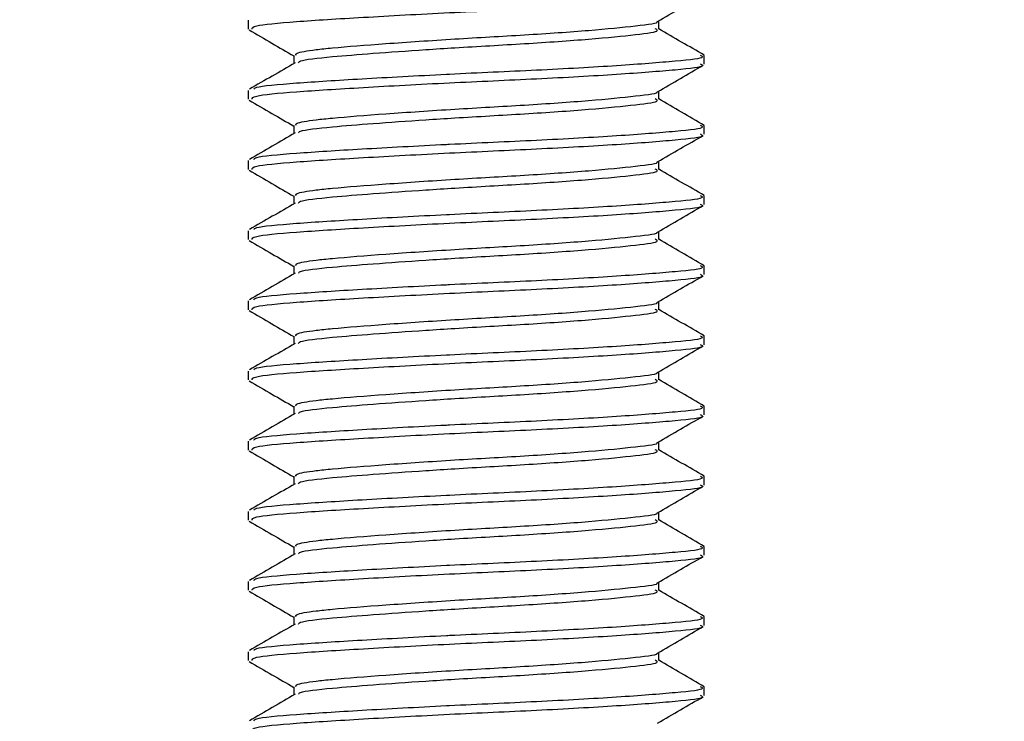
# Model space of a CAD drawing. Units: inches. Extents: x 0.1 to 11, y -1.3 to 8.4.
# Drawn here: x 7 to 7, y 4.4 to 4.5 of the extents above; entities that cross this region are included whole.
import ezdxf

# ---------------------------------------------------------------- set-up
doc = ezdxf.new("R2010")
doc.units = ezdxf.units.IN
doc.header["$MEASUREMENT"] = 0
doc.header["$PDSIZE"] = -1
doc.layers.add('BEND', color=5, linetype='Continuous')
doc.styles.add('SLDTEXTSTYLE0', font='TXT', dxfattribs={"width": 0.75})
doc.dimstyles.new('SLDDIMSTYLE1', dxfattribs={"dimtxt": 0.09375, "dimasz": 0.1875, "dimexe": 0, "dimexo": 0.0625, "dimgap": 0.023438, "dimtad": 0, "dimtih": 1, "dimtoh": 1, "dimdec": 3, "dimlfac": 20, "dimrnd": 1e-09, "dimzin": 12, "dimdsep": 46, "dimtxsty": 'SLDTEXTSTYLE0', "dimsah": 1, "dimcen": 0.09, "dimadec": 0, "dimazin": 3, "dimtfac": 1, "dimtdec": 3, "dimtofl": 0, "dimtmove": 0, "dimatfit": 3, "dimfxl": 1, "dimfrac": 2, "dimtolj": 1, "dimtzin": 12, "dimarcsym": 0})

# ---------------------------------------------------------------- blocks, each defined once
blk = doc.blocks.new('_D_3')
at = {"layer": 'BEND', "color": 0, "lineweight": -2, "transparency": 16777216}
for p, q in [((0.708866, 4.786971), (0.708866, 5.282622)), ((0.896366, 5.282622), (2.634923, 5.282622)), ((7.421366, 5.282622), (5.37711, 5.282622)), ((7.608866, 4.786971), (7.608866, 5.282622))]:
    blk.add_line(p, q, dxfattribs=at)
at = {"layer": 'BEND', "color": 0, "transparency": 16777216}
for points in [[(0.896366, 5.313872), (0.896366, 5.251372), (0.708866, 5.282622)], [(7.421366, 5.313872), (7.421366, 5.251372), (7.608866, 5.282622)]]:
    blk.add_solid(points, dxfattribs=at)
at = {"layer": 'Defpoints', "color": 0, "transparency": 16777216}
for p in [(7.608866, 5.282622), (0.708866, 4.724471), (7.608866, 4.724471)]:
    blk.add_point(p, dxfattribs=at)
at = {"layer": 'BEND', "color": 0, "transparency": 16777216, "insert": (4.006017, 5.337309), "char_height": 0.09375, "attachment_point": 2, "style": 'SLDTEXTSTYLE0'}
blk.add_mtext('\\A1;AVAILABLE IN 9\' 6", 11\' 6" & 19\' 6" LENGTHS', dxfattribs=at)

msp = doc.modelspace()

# ---------------------------------------------------------------- linework, layer by layer
at = {"color": 7, "linetype": 'Continuous', "lineweight": 25}
for p, q in [((6.99011584, 4.45110395), (6.99011584, 4.45062313)), ((7.01261729, 4.45062219), (7.01261729, 4.45106922)), ((6.99261454, 4.44917994), (6.99261454, 4.44873432)), ((7.015116, 4.44870006), (7.015116, 4.44918088)), ((6.99011584, 4.44725781), (6.99011584, 4.44677699)), ((7.01261729, 4.44677605), (7.01261729, 4.44722308)), ((6.99261454, 4.4453338), (6.99261454, 4.44488794)), ((7.015116, 4.44485391), (7.015116, 4.44533474)), ((6.99011584, 4.44341167), (6.99011584, 4.44293084)), ((7.01261729, 4.4429299), (7.01261729, 4.44337694)), ((6.99261454, 4.44148766), (6.99261454, 4.4410418)), ((7.015116, 4.44100777), (7.015116, 4.4414886)), ((6.99011584, 4.43956553), (6.99011584, 4.4390847)), ((7.01261729, 4.43908376), (7.01261729, 4.4395308)), ((6.99261454, 4.43764152), (6.99261454, 4.43719566)), ((7.015116, 4.43716163), (7.015116, 4.43764246)), ((6.99011584, 4.43571938), (6.99011584, 4.43523856)), ((7.01261729, 4.43523762), (7.01261729, 4.43568465)), ((6.99261454, 4.43379538), (6.99261454, 4.43334951)), ((7.015116, 4.43331549), (7.015116, 4.43379631)), ((6.99011584, 4.43187324), (6.99011584, 4.43139242)), ((7.01261729, 4.43139148), (7.01261729, 4.43183851)), ((6.99261454, 4.429949), (6.99261454, 4.42950337)), ((7.015116, 4.42946935), (7.015116, 4.42995017)), ((6.99011584, 4.4280271), (6.99011584, 4.42754627)), ((7.01261729, 4.42754534), (7.01261729, 4.42799214)), ((6.99261454, 4.42610286), (6.99261454, 4.42565723)), ((7.015116, 4.4256232), (7.015116, 4.42610403)), ((6.99011584, 4.42418096), (6.99011584, 4.42370013)), ((7.01261729, 4.42369919), (7.01261729, 4.42414599)), ((6.99261454, 4.42225671), (6.99261454, 4.42181109)), ((7.015116, 4.42177706), (7.015116, 4.42225765)), ((6.99011584, 4.42033458), (6.99011584, 4.41985399)), ((7.01261729, 4.41985305), (7.01261729, 4.42029985)), ((6.99261454, 4.41841057), (6.99261454, 4.41796494)), ((7.015116, 4.41793092), (7.015116, 4.41841151)), ((6.99011584, 4.41648844), (6.99011584, 4.41600785)), ((7.01261729, 4.41600691), (7.01261729, 4.41645371)), ((6.99261454, 4.41456443), (6.99261454, 4.4141188)), ((7.015116, 4.41408478), (7.015116, 4.41456537))]:
    msp.add_line(p, q, dxfattribs=at)
for points, knots in [([(6.99033173, 4.45062313), (6.99033577, 4.45068167), (6.99034557, 4.45082359), (6.99255971, 4.4510326), (6.99628989, 4.45126378), (7.00105122, 4.45152607), (7.00603607, 4.45174266), (7.01054058, 4.45199335), (7.01368842, 4.45224539), (7.0152076, 4.45240955), (7.0149626, 4.4525191), (7.01490198, 4.4525462)], [0, 0, 0, 0, 0.08713853, 0.21124522, 0.33531957, 0.46266136, 0.58500231, 0.71123221, 0.83748228, 0.95979253, 1, 1, 1, 1]), ([(7.01255534, 4.45103285), (7.01297202, 4.45127483), (7.01380568, 4.45175897), (7.01464033, 4.45224259), (7.0150578, 4.45248448)], [0, 0, 0, 0, 0.49982115, 1, 1, 1, 1]), ([(6.99015714, 4.45057127), (6.99057575, 4.45032847), (6.99139473, 4.44985347), (6.99221402, 4.4493784), (6.99261454, 4.44914615)], [0, 0, 0, 0, 0.51114007, 1, 1, 1, 1]), ([(6.99273281, 4.44918018), (6.99271994, 4.44922014), (6.99268584, 4.44932607), (6.99354239, 4.44946902), (6.99510352, 4.44963179), (6.99756808, 4.44982252), (7.00136091, 4.45008356), (7.00534975, 4.45030055), (7.00897106, 4.45055102), (7.01142332, 4.45080316), (7.01265042, 4.450946), (7.01253122, 4.45102933), (7.01252718, 4.45103215)], [0, 0, 0, 0, 0.06255307, 0.16582735, 0.21983276, 0.34845115, 0.4803863, 0.60714794, 0.73799636, 0.8688136, 0.99555963, 1, 1, 1, 1]), ([(6.99287361, 4.44877632), (6.99288641, 4.44880907), (6.99293168, 4.44892487), (6.99445783, 4.4490941), (6.99689464, 4.44929106), (6.99932806, 4.44946313), (7.00215156, 4.44964613), (7.00535601, 4.4498197), (7.00895503, 4.45007022), (7.01148017, 4.45032225), (7.01270353, 4.45049018), (7.01249005, 4.45060406), (7.01243144, 4.45063533)], [0, 0, 0, 0, 0.0505137, 0.17860321, 0.2800706, 0.38506711, 0.43896896, 0.56525484, 0.69561215, 0.82593889, 0.95220875, 1, 1, 1, 1]), ([(7.015116, 4.44918558), (7.01469927, 4.4494272), (7.013866, 4.44991034), (7.01303222, 4.45039354), (7.01261542, 4.4506351)], [0, 0, 0, 0, 0.50010117, 1, 1, 1, 1]), ([(6.99042372, 4.44732211), (6.9904382, 4.44735892), (6.99048541, 4.44747894), (6.99257244, 4.44766545), (6.99620754, 4.44789561), (6.99942038, 4.44806715), (7.00267077, 4.44823448), (7.00604131, 4.44837597), (7.01053915, 4.44862851), (7.0136888, 4.44887956), (7.01520758, 4.44904427), (7.01496259, 4.44915379), (7.01490198, 4.44918088)], [0, 0, 0, 0, 0.05673327, 0.18496204, 0.31090577, 0.440305, 0.44481422, 0.57121861, 0.7016411, 0.83208413, 0.95845708, 1, 1, 1, 1]), ([(6.99268588, 4.44877609), (6.9922686, 4.44853331), (6.99143325, 4.44804729), (6.99059654, 4.4475629), (6.99017779, 4.44732047)], [0, 0, 0, 0, 0.49952414, 1, 1, 1, 1]), ([(6.99033173, 4.44677699), (6.99033577, 4.44683553), (6.99034557, 4.44697745), (6.99255971, 4.44718646), (6.99628989, 4.44741764), (7.00105122, 4.44767993), (7.00603607, 4.44789651), (7.01054058, 4.44814721), (7.01368842, 4.44839925), (7.0152076, 4.44856341), (7.0149626, 4.44867295), (7.01490198, 4.44870006)], [0, 0, 0, 0, 0.08713853, 0.21124522, 0.33531957, 0.46266136, 0.58500231, 0.71123221, 0.83748228, 0.95979253, 1, 1, 1, 1]), ([(7.01255534, 4.44718671), (7.01297202, 4.44742869), (7.01380568, 4.44791283), (7.01464033, 4.44839644), (7.0150578, 4.44863834)], [0, 0, 0, 0, 0.49982115, 1, 1, 1, 1]), ([(6.99273281, 4.44533404), (6.99271994, 4.445374), (6.99268584, 4.44547993), (6.99354239, 4.44562288), (6.99510352, 4.44578564), (6.99756806, 4.44597648), (7.00136093, 4.44623701), (7.00534974, 4.44645452), (7.00897106, 4.44670484), (7.01142332, 4.44695702), (7.01265042, 4.44709986), (7.01253122, 4.44718318), (7.01252718, 4.447186)], [0, 0, 0, 0, 0.06255307, 0.16582736, 0.21983277, 0.34845116, 0.48038582, 0.60714792, 0.73799635, 0.8688136, 0.99555963, 1, 1, 1, 1]), ([(6.99287361, 4.44493018), (6.99288641, 4.44496293), (6.99293168, 4.44507871), (6.99445782, 4.4452481), (6.99689466, 4.44544451), (6.99932805, 4.44561704), (7.00215156, 4.44579997), (7.00535601, 4.44597357), (7.00895503, 4.44622407), (7.01148017, 4.44647611), (7.01270353, 4.44664404), (7.01249005, 4.44675792), (7.01243144, 4.44678919)], [0, 0, 0, 0, 0.0505137, 0.1786032, 0.28007013, 0.38506713, 0.43896898, 0.56525485, 0.69561216, 0.8259389, 0.95220875, 1, 1, 1, 1]), ([(7.015116, 4.44533943), (7.01469927, 4.44558105), (7.013866, 4.4460642), (7.01303222, 4.4465474), (7.01261542, 4.44678895)], [0, 0, 0, 0, 0.50010117, 1, 1, 1, 1]), ([(6.99015714, 4.44672512), (6.99057576, 4.44648235), (6.99139479, 4.44600736), (6.99221403, 4.44553211), (6.99261454, 4.44529978)], [0, 0, 0, 0, 0.51111889, 1, 1, 1, 1]), ([(6.99042372, 4.44347597), (6.9904382, 4.44351277), (6.99048541, 4.44363277), (6.99257243, 4.44381958), (6.99620759, 4.44404848), (6.99942027, 4.44422326), (7.00267089, 4.4443859), (7.00604125, 4.44453096), (7.01053917, 4.44478206), (7.0136888, 4.4450335), (7.01520758, 4.44519812), (7.01496259, 4.44530764), (7.01490198, 4.44533474)], [0, 0, 0, 0, 0.05673327, 0.18496204, 0.31090578, 0.44030501, 0.44481392, 0.5712186, 0.70164109, 0.83208412, 0.95845708, 1, 1, 1, 1]), ([(6.99268588, 4.44492971), (6.99226859, 4.44468703), (6.9914332, 4.44420118), (6.99059653, 4.44371677), (6.99017779, 4.44347432)], [0, 0, 0, 0, 0.49950379, 1, 1, 1, 1]), ([(6.99033173, 4.44293084), (6.99033577, 4.44298939), (6.99034557, 4.44313131), (6.99255971, 4.44334032), (6.99628989, 4.4435715), (7.00105122, 4.44383378), (7.00603607, 4.44405037), (7.01054058, 4.44430106), (7.01368842, 4.4445531), (7.0152076, 4.44471727), (7.0149626, 4.44482681), (7.01490198, 4.44485391)], [0, 0, 0, 0, 0.08713853, 0.21124522, 0.33531957, 0.46266136, 0.58500231, 0.71123221, 0.83748228, 0.95979253, 1, 1, 1, 1]), ([(7.01255534, 4.44334057), (7.01297202, 4.44358255), (7.01380568, 4.44406668), (7.01464033, 4.4445503), (7.0150578, 4.4447922)], [0, 0, 0, 0, 0.49982115, 1, 1, 1, 1]), ([(6.99273281, 4.44148789), (6.99271994, 4.44152785), (6.99268584, 4.44163378), (6.99354239, 4.44177674), (6.99510352, 4.4419395), (6.99756806, 4.44213034), (7.00136093, 4.44239087), (7.00534974, 4.44260838), (7.00897106, 4.4428587), (7.01142332, 4.44311088), (7.01265042, 4.44325371), (7.01253122, 4.44333704), (7.01252718, 4.44333986)], [0, 0, 0, 0, 0.06255307, 0.16582736, 0.21983277, 0.34845116, 0.48038582, 0.60714792, 0.73799635, 0.8688136, 0.99555963, 1, 1, 1, 1]), ([(6.99015714, 4.44287898), (6.99057576, 4.44263621), (6.99139479, 4.44216121), (6.99221403, 4.44168597), (6.99261454, 4.44145363)], [0, 0, 0, 0, 0.51111889, 1, 1, 1, 1]), ([(6.99287361, 4.44108404), (6.99288641, 4.44111678), (6.99293168, 4.44123257), (6.99445782, 4.44140196), (6.99689466, 4.44159837), (6.99932805, 4.4417709), (7.00215156, 4.44195382), (7.00535601, 4.44212743), (7.00895503, 4.44237793), (7.01148017, 4.44262997), (7.01270353, 4.4427979), (7.01249005, 4.44291178), (7.01243144, 4.44294305)], [0, 0, 0, 0, 0.0505137, 0.1786032, 0.28007013, 0.38506713, 0.43896898, 0.56525485, 0.69561216, 0.8259389, 0.95220875, 1, 1, 1, 1]), ([(7.015116, 4.44149329), (7.01469927, 4.44173491), (7.013866, 4.44221806), (7.01303222, 4.44270126), (7.01261542, 4.44294281)], [0, 0, 0, 0, 0.50010117, 1, 1, 1, 1]), ([(6.99042372, 4.43962983), (6.9904382, 4.43966663), (6.99048541, 4.43978663), (6.99257243, 4.43997344), (6.99620759, 4.44020234), (6.99942027, 4.44037711), (7.00267089, 4.44053976), (7.00604125, 4.44068482), (7.01053917, 4.44093592), (7.0136888, 4.44118735), (7.01520758, 4.44135198), (7.01496259, 4.4414615), (7.01490198, 4.4414886)], [0, 0, 0, 0, 0.05673327, 0.18496204, 0.31090578, 0.44030501, 0.44481392, 0.5712186, 0.70164109, 0.83208412, 0.95845708, 1, 1, 1, 1]), ([(6.99268588, 4.44108357), (6.99226858, 4.4408409), (6.99143314, 4.44035506), (6.99059652, 4.43987048), (6.99017779, 4.43962795)], [0, 0, 0, 0, 0.499483528, 1, 1, 1, 1]), ([(6.99033173, 4.4390847), (6.99033577, 4.43914324), (6.99034557, 4.43928517), (6.99255971, 4.43949418), (6.99628989, 4.43972536), (7.00105122, 4.43998764), (7.00603607, 4.44020423), (7.01054058, 4.44045492), (7.01368842, 4.44070696), (7.0152076, 4.44087113), (7.0149626, 4.44098067), (7.01490198, 4.44100777)], [0, 0, 0, 0, 0.08713853, 0.21124522, 0.33531957, 0.46266136, 0.58500231, 0.71123221, 0.83748228, 0.95979253, 1, 1, 1, 1]), ([(7.01255534, 4.43949442), (7.01297202, 4.43973641), (7.01380568, 4.44022054), (7.01464033, 4.44070416), (7.0150578, 4.44094606)], [0, 0, 0, 0, 0.49982115, 1, 1, 1, 1]), ([(6.99273281, 4.43764175), (6.99271994, 4.43768171), (6.99268584, 4.43778764), (6.99354239, 4.43793059), (6.99510352, 4.43809336), (6.99756806, 4.4382842), (7.00136093, 4.43854472), (7.00534974, 4.43876224), (7.00897106, 4.43901256), (7.01142332, 4.43926474), (7.01265042, 4.43940757), (7.01253122, 4.4394909), (7.01252718, 4.43949372)], [0, 0, 0, 0, 0.06255307, 0.16582736, 0.21983277, 0.34845116, 0.48038582, 0.60714792, 0.73799635, 0.8688136, 0.99555963, 1, 1, 1, 1]), ([(6.99015714, 4.43903284), (6.99057574, 4.43878995), (6.99139467, 4.43831479), (6.99221401, 4.43783972), (6.99261454, 4.43760749)], [0, 0, 0, 0, 0.51116033, 1, 1, 1, 1]), ([(6.99287361, 4.4372379), (6.99288641, 4.43727064), (6.99293168, 4.43738643), (6.99445782, 4.43755581), (6.99689466, 4.43775223), (6.99932805, 4.43792475), (7.00215156, 4.43810768), (7.00535601, 4.43828128), (7.00895503, 4.43853179), (7.01148017, 4.43878383), (7.01270353, 4.43895175), (7.01249005, 4.43906564), (7.01243144, 4.4390969)], [0, 0, 0, 0, 0.0505137, 0.1786032, 0.28007013, 0.38506713, 0.43896898, 0.56525485, 0.69561216, 0.8259389, 0.95220875, 1, 1, 1, 1]), ([(7.015116, 4.43764715), (7.01469927, 4.43788877), (7.013866, 4.43837191), (7.01303222, 4.43885512), (7.01261542, 4.43909667)], [0, 0, 0, 0, 0.50010117, 1, 1, 1, 1]), ([(6.99042372, 4.43578368), (6.9904382, 4.4358205), (6.99048541, 4.43594053), (6.99257244, 4.43612688), (6.99620758, 4.43635632), (6.99942027, 4.43653097), (7.00267089, 4.43669362), (7.00604125, 4.43683868), (7.01053917, 4.43708978), (7.0136888, 4.43734121), (7.01520758, 4.43750584), (7.01496259, 4.43761536), (7.01490198, 4.43764246)], [0, 0, 0, 0, 0.05673327, 0.18496174, 0.31090578, 0.44030501, 0.44481392, 0.5712186, 0.70164109, 0.83208412, 0.95845708, 1, 1, 1, 1]), ([(6.99268588, 4.43723743), (6.99226858, 4.43699476), (6.99143314, 4.43650891), (6.99059652, 4.43602434), (6.99017779, 4.43578181)], [0, 0, 0, 0, 0.499483528, 1, 1, 1, 1]), ([(6.99033173, 4.43523856), (6.99033577, 4.4352971), (6.99034557, 4.43543903), (6.99255971, 4.43564804), (6.99628989, 4.43587921), (7.00105122, 4.4361415), (7.00603607, 4.43635809), (7.01054058, 4.43660878), (7.01368842, 4.43686082), (7.0152076, 4.43702498), (7.0149626, 4.43713453), (7.01490198, 4.43716163)], [0, 0, 0, 0, 0.08713853, 0.21124522, 0.33531957, 0.46266136, 0.58500231, 0.71123221, 0.83748228, 0.95979253, 1, 1, 1, 1]), ([(7.01255534, 4.43564828), (7.01297202, 4.43589026), (7.01380568, 4.4363744), (7.01464033, 4.43685802), (7.0150578, 4.43709991)], [0, 0, 0, 0, 0.49982115, 1, 1, 1, 1]), ([(6.99273281, 4.43379561), (6.99271994, 4.43383556), (6.99268584, 4.43394147), (6.99354238, 4.43408462), (6.99510354, 4.43424675), (6.99756805, 4.43443823), (7.00136093, 4.43469854), (7.00534974, 4.4349161), (7.00897106, 4.43516641), (7.01142332, 4.4354186), (7.01265042, 4.43556143), (7.01253122, 4.43564476), (7.01252718, 4.43564758)], [0, 0, 0, 0, 0.062553072, 0.165827354, 0.219832312, 0.348451175, 0.480385829, 0.607147931, 0.737996354, 0.8688136, 0.99555963, 1, 1, 1, 1]), ([(6.99015714, 4.4351867), (6.99057574, 4.43494381), (6.99139467, 4.43446865), (6.99221401, 4.43399358), (6.99261454, 4.43376135)], [0, 0, 0, 0, 0.51116033, 1, 1, 1, 1]), ([(6.99287361, 4.43339175), (6.99288641, 4.4334245), (6.99293168, 4.43354029), (6.99445782, 4.43370967), (6.99689466, 4.43390609), (6.99932805, 4.43407861), (7.00215156, 4.43426154), (7.00535601, 4.43443514), (7.00895503, 4.43468564), (7.01148017, 4.43493768), (7.01270353, 4.43510561), (7.01249005, 4.43521949), (7.01243144, 4.43525076)], [0, 0, 0, 0, 0.0505137, 0.1786032, 0.28007013, 0.38506713, 0.43896898, 0.56525485, 0.69561216, 0.8259389, 0.95220875, 1, 1, 1, 1]), ([(7.015116, 4.43380101), (7.01469927, 4.43404263), (7.013866, 4.43452577), (7.01303222, 4.43500897), (7.01261542, 4.43525053)], [0, 0, 0, 0, 0.50010117, 1, 1, 1, 1]), ([(6.99042372, 4.43193754), (6.9904382, 4.43197436), (6.99048541, 4.43209439), (6.99257244, 4.43228074), (6.99620758, 4.43251017), (6.99942027, 4.43268483), (7.00267089, 4.43284747), (7.00604125, 4.43299254), (7.01053917, 4.43324363), (7.0136888, 4.43349507), (7.01520758, 4.4336597), (7.01496259, 4.43376922), (7.01490198, 4.43379631)], [0, 0, 0, 0, 0.05673327, 0.18496174, 0.31090578, 0.44030501, 0.44481392, 0.5712186, 0.70164109, 0.83208412, 0.95845708, 1, 1, 1, 1]), ([(6.99268588, 4.43339128), (6.99226858, 4.43314861), (6.99143314, 4.43266277), (6.99059652, 4.4321782), (6.99017779, 4.43193566)], [0, 0, 0, 0, 0.499483528, 1, 1, 1, 1]), ([(6.99033173, 4.43139242), (6.99033577, 4.43145096), (6.99034557, 4.43159288), (6.99255971, 4.43180189), (6.99628989, 4.43203307), (7.00105122, 4.43229537), (7.00603607, 4.43251191), (7.01054058, 4.43276275), (7.01368842, 4.43301426), (7.0152076, 4.43317887), (7.0149626, 4.43328839), (7.01490198, 4.43331549)], [0, 0, 0, 0, 0.087138529, 0.211245221, 0.335319577, 0.462661366, 0.585002322, 0.71123222, 0.837481993, 0.959792534, 1, 1, 1, 1]), ([(7.01255534, 4.43180214), (7.01297202, 4.43204412), (7.01380568, 4.43252826), (7.01464033, 4.43301188), (7.0150578, 4.43325377)], [0, 0, 0, 0, 0.49982115, 1, 1, 1, 1]), ([(6.99273281, 4.42994947), (6.99271994, 4.42998942), (6.99268584, 4.43009533), (6.99354238, 4.43023848), (6.99510354, 4.4304006), (6.99756805, 4.43059209), (7.00136093, 4.4308524), (7.00534974, 4.43106996), (7.00897106, 4.43132027), (7.01142332, 4.43157245), (7.01265042, 4.43171529), (7.01253122, 4.43179862), (7.01252718, 4.43180144)], [0, 0, 0, 0, 0.062553072, 0.165827354, 0.219832312, 0.348451175, 0.480385829, 0.607147931, 0.737996354, 0.8688136, 0.99555963, 1, 1, 1, 1]), ([(6.99015714, 4.43134056), (6.99057574, 4.43109767), (6.99139467, 4.4306225), (6.99221401, 4.43014744), (6.99261454, 4.42991521)], [0, 0, 0, 0, 0.51116033, 1, 1, 1, 1]), ([(6.99287361, 4.42954561), (6.99288641, 4.42957836), (6.99293168, 4.42969414), (6.99445782, 4.42986353), (6.99689466, 4.43005994), (6.99932805, 4.43023247), (7.00215156, 4.4304154), (7.00535601, 4.43058897), (7.00895503, 4.43083962), (7.01148018, 4.43109112), (7.01270352, 4.4312595), (7.01249005, 4.43137336), (7.01243144, 4.43140462)], [0, 0, 0, 0, 0.0505137, 0.17860321, 0.28007014, 0.38506715, 0.438969, 0.56525487, 0.69561218, 0.82593843, 0.95220875, 1, 1, 1, 1]), ([(7.015116, 4.42995486), (7.01469927, 4.43019649), (7.013866, 4.43067963), (7.01303222, 4.43116283), (7.01261542, 4.43140438)], [0, 0, 0, 0, 0.50010117, 1, 1, 1, 1]), ([(6.99268588, 4.42954514), (6.99226858, 4.42930247), (6.99143314, 4.42881663), (6.99059652, 4.42833206), (6.99017779, 4.42808952)], [0, 0, 0, 0, 0.499483528, 1, 1, 1, 1]), ([(6.99033173, 4.42754627), (6.99033577, 4.42760482), (6.99034557, 4.42774674), (6.99255971, 4.42795575), (6.99628989, 4.42818693), (7.00105122, 4.42844922), (7.00603607, 4.42866577), (7.01054058, 4.42891661), (7.01368842, 4.42916812), (7.0152076, 4.42933273), (7.0149626, 4.42944225), (7.01490198, 4.42946935)], [0, 0, 0, 0, 0.087138529, 0.211245221, 0.335319577, 0.462661366, 0.585002322, 0.71123222, 0.837481993, 0.959792534, 1, 1, 1, 1]), ([(6.99042372, 4.4280914), (6.9904382, 4.42812822), (6.99048541, 4.42824825), (6.99257244, 4.42843459), (6.99620758, 4.42866403), (6.99942027, 4.42883869), (7.00267089, 4.42900133), (7.00604125, 4.42914639), (7.01053917, 4.42939749), (7.0136888, 4.42964893), (7.01520758, 4.42981355), (7.01496259, 4.42992308), (7.01490198, 4.42995017)], [0, 0, 0, 0, 0.05673327, 0.18496174, 0.31090578, 0.44030501, 0.44481392, 0.5712186, 0.70164109, 0.83208412, 0.95845708, 1, 1, 1, 1]), ([(7.01255534, 4.42795576), (7.01297201, 4.42819784), (7.01380563, 4.42868214), (7.01464032, 4.42916575), (7.0150578, 4.42940763)], [0, 0, 0, 0, 0.49984149, 1, 1, 1, 1]), ([(6.99273281, 4.42610333), (6.99271994, 4.42614319), (6.99268584, 4.42624887), (6.99354239, 4.42639196), (6.99510353, 4.42655465), (6.99756806, 4.42674588), (7.00136093, 4.42700625), (7.00534974, 4.4272239), (7.00897106, 4.42747382), (7.01142332, 4.42772745), (7.01265041, 4.42786672), (7.01253122, 4.42795239), (7.01252718, 4.42795529)], [0, 0, 0, 0, 0.06255258, 0.16582686, 0.21983227, 0.34845113, 0.48038579, 0.60714789, 0.73799631, 0.86881356, 0.99555913, 1, 1, 1, 1]), ([(6.99015714, 4.42749441), (6.99057574, 4.42725153), (6.99139467, 4.42677636), (6.99221401, 4.4263013), (6.99261454, 4.42606906)], [0, 0, 0, 0, 0.51116033, 1, 1, 1, 1]), ([(6.99287361, 4.42569947), (6.99288641, 4.42573222), (6.99293168, 4.425848), (6.99445782, 4.42601736), (6.99689465, 4.42621389), (6.99932806, 4.42638606), (7.00215157, 4.42656901), (7.005356, 4.42674292), (7.00895503, 4.42699345), (7.01148018, 4.42724499), (7.01270352, 4.42741336), (7.01249005, 4.42752722), (7.01243144, 4.42755848)], [0, 0, 0, 0, 0.0505137, 0.17860321, 0.28007015, 0.38506667, 0.43896852, 0.56525485, 0.69561217, 0.82593843, 0.95220875, 1, 1, 1, 1]), ([(7.015116, 4.42610872), (7.01469926, 4.42635024), (7.01386588, 4.4268332), (7.0130322, 4.42731658), (7.01261542, 4.42755824)], [0, 0, 0, 0, 0.5000605, 1, 1, 1, 1]), ([(6.99268588, 4.425699), (6.99226858, 4.42545633), (6.99143314, 4.42497049), (6.99059652, 4.42448592), (6.99017779, 4.42424338)], [0, 0, 0, 0, 0.499483528, 1, 1, 1, 1]), ([(6.99042372, 4.42424526), (6.9904382, 4.42428207), (6.99048541, 4.4244021), (6.99257244, 4.42458845), (6.99620758, 4.42481789), (6.99942027, 4.42499254), (7.00267089, 4.42515519), (7.00604125, 4.42530026), (7.01053917, 4.4255513), (7.0136888, 4.42580297), (7.01520758, 4.42596694), (7.01496259, 4.42607684), (7.01490198, 4.42610403)], [0, 0, 0, 0, 0.05673327, 0.18496174, 0.31090577, 0.440305, 0.44481391, 0.57121858, 0.70164108, 0.8320841, 0.95845677, 1, 1, 1, 1]), ([(6.99033173, 4.42370013), (6.99033577, 4.42375868), (6.99034557, 4.4239006), (6.99255971, 4.42410958), (6.99628988, 4.42434089), (7.00105123, 4.42460268), (7.00603606, 4.42481974), (7.01054058, 4.42507044), (7.01368842, 4.42532198), (7.0152076, 4.42548658), (7.0149626, 4.42559611), (7.01490198, 4.4256232)], [0, 0, 0, 0, 0.08713853, 0.21124523, 0.33531959, 0.46266107, 0.58500231, 0.71123221, 0.83748199, 0.95979253, 1, 1, 1, 1]), ([(7.01255534, 4.42410962), (7.01297203, 4.42435159), (7.01380574, 4.42483571), (7.01464034, 4.4253195), (7.0150578, 4.42556149)], [0, 0, 0, 0, 0.49980083, 1, 1, 1, 1]), ([(6.99273281, 4.42225718), (6.99271994, 4.42229705), (6.99268584, 4.42240273), (6.99354239, 4.42254582), (6.99510353, 4.42270851), (6.99756806, 4.42289974), (7.00136093, 4.42316011), (7.00534974, 4.42337775), (7.00897106, 4.42362768), (7.01142332, 4.4238813), (7.01265041, 4.42402057), (7.01253122, 4.42410625), (7.01252718, 4.42410915)], [0, 0, 0, 0, 0.06255258, 0.16582686, 0.21983227, 0.34845113, 0.48038579, 0.60714789, 0.73799631, 0.86881356, 0.99555913, 1, 1, 1, 1]), ([(6.99015714, 4.42364827), (6.99057574, 4.42340539), (6.99139467, 4.42293022), (6.99221401, 4.42245515), (6.99261454, 4.42222292)], [0, 0, 0, 0, 0.51116033, 1, 1, 1, 1]), ([(6.99287361, 4.42185333), (6.99288641, 4.42188607), (6.99293168, 4.42200186), (6.99445782, 4.42217121), (6.99689465, 4.42236774), (6.99932806, 4.42253992), (7.00215157, 4.42272287), (7.005356, 4.42289677), (7.00895503, 4.42314733), (7.01148018, 4.42339878), (7.01270352, 4.4235674), (7.01249005, 4.42368093), (7.01243144, 4.4237121)], [0, 0, 0, 0, 0.05051373, 0.1786033, 0.28007029, 0.38506686, 0.43896874, 0.56525513, 0.69561251, 0.82593884, 0.95220922, 1, 1, 1, 1]), ([(7.015116, 4.42226258), (7.01469926, 4.42250409), (7.01386588, 4.42298706), (7.0130322, 4.42347044), (7.01261542, 4.4237121)], [0, 0, 0, 0, 0.5000605, 1, 1, 1, 1]), ([(6.99042372, 4.42039911), (6.9904382, 4.42043593), (6.99048541, 4.42055596), (6.99257244, 4.42074231), (6.99620758, 4.42097175), (6.99942027, 4.4211464), (7.00267089, 4.42130905), (7.00604126, 4.42145368), (7.01053916, 4.4217053), (7.0136888, 4.42195671), (7.01520758, 4.42212102), (7.01496259, 4.42223055), (7.01490198, 4.42225765)], [0, 0, 0, 0, 0.05673329, 0.18496179, 0.31090586, 0.44030513, 0.44481404, 0.57121846, 0.7016413, 0.83208437, 0.95845707, 1, 1, 1, 1]), ([(6.99268588, 4.42185286), (6.99226858, 4.42161019), (6.99143314, 4.42112435), (6.99059652, 4.42063977), (6.99017779, 4.42039724)], [0, 0, 0, 0, 0.499483528, 1, 1, 1, 1]), ([(6.99033173, 4.41985399), (6.99033577, 4.41991253), (6.99034557, 4.42005446), (6.99255971, 4.42026344), (6.99628988, 4.42049475), (7.00105123, 4.42075653), (7.00603606, 4.4209736), (7.01054058, 4.42122429), (7.01368842, 4.42147584), (7.0152076, 4.42164044), (7.0149626, 4.42174996), (7.01490198, 4.42177706)], [0, 0, 0, 0, 0.08713853, 0.21124523, 0.33531959, 0.46266107, 0.58500231, 0.71123221, 0.83748199, 0.95979253, 1, 1, 1, 1]), ([(7.01255534, 4.42026348), (7.01297203, 4.42050545), (7.01380574, 4.42098957), (7.01464034, 4.42147336), (7.0150578, 4.42171534)], [0, 0, 0, 0, 0.49980083, 1, 1, 1, 1]), ([(6.99015714, 4.41980213), (6.99057574, 4.41955924), (6.99139467, 4.41908408), (6.99221401, 4.41860901), (6.99261454, 4.41837678)], [0, 0, 0, 0, 0.51116033, 1, 1, 1, 1]), ([(6.99273281, 4.41841104), (6.99271994, 4.4184509), (6.99268584, 4.41855658), (6.99354239, 4.41869967), (6.99510353, 4.41886237), (6.99756806, 4.41905356), (7.00136092, 4.41931408), (7.00534976, 4.41953121), (7.00897105, 4.41978165), (7.01142332, 4.42003513), (7.01265041, 4.42017443), (7.01253122, 4.42026011), (7.01252718, 4.42026301)], [0, 0, 0, 0, 0.06255258, 0.16582686, 0.21983226, 0.34845112, 0.48038577, 0.60714741, 0.73799632, 0.86881356, 0.99555913, 1, 1, 1, 1]), ([(6.99287361, 4.41800718), (6.99288641, 4.41803994), (6.99293168, 4.41815576), (6.99445784, 4.41832465), (6.99689464, 4.41852171), (6.99932806, 4.41869377), (7.00215157, 4.41887673), (7.005356, 4.41905063), (7.00895503, 4.41930118), (7.01148018, 4.41955264), (7.01270352, 4.41972126), (7.01249005, 4.41983479), (7.01243144, 4.41986596)], [0, 0, 0, 0, 0.050513727, 0.178602835, 0.280070285, 0.385066853, 0.438968731, 0.565255128, 0.695612511, 0.825938835, 0.95220922, 1, 1, 1, 1]), ([(7.015116, 4.41841644), (7.01469926, 4.41865795), (7.01386588, 4.41914092), (7.0130322, 4.4196243), (7.01261542, 4.41986596)], [0, 0, 0, 0, 0.5000605, 1, 1, 1, 1]), ([(6.99042372, 4.41655297), (6.9904382, 4.41658979), (6.99048541, 4.41670982), (6.99257244, 4.41689617), (6.99620758, 4.41712561), (6.99942027, 4.41730026), (7.00267089, 4.41746291), (7.00604126, 4.41760754), (7.01053916, 4.41785915), (7.0136888, 4.41811057), (7.01520758, 4.41827487), (7.01496259, 4.41838441), (7.01490198, 4.41841151)], [0, 0, 0, 0, 0.05673329, 0.18496179, 0.31090586, 0.44030513, 0.44481404, 0.57121846, 0.7016413, 0.83208437, 0.95845707, 1, 1, 1, 1]), ([(6.99268588, 4.41800671), (6.99226858, 4.41776405), (6.99143314, 4.4172782), (6.99059652, 4.41679363), (6.99017779, 4.41655109)], [0, 0, 0, 0, 0.499483528, 1, 1, 1, 1]), ([(6.99033173, 4.41600785), (6.99033577, 4.41606641), (6.99034557, 4.41620839), (6.99255972, 4.41641689), (6.99628988, 4.41664872), (7.00105123, 4.41691036), (7.00603606, 4.41712746), (7.01054058, 4.41737815), (7.01368842, 4.4176297), (7.0152076, 4.4177943), (7.0149626, 4.41790382), (7.01490198, 4.41793092)], [0, 0, 0, 0, 0.08713853, 0.21124494, 0.33531959, 0.46266107, 0.58500231, 0.71123221, 0.83748199, 0.95979253, 1, 1, 1, 1]), ([(7.01255534, 4.41641734), (7.01297203, 4.4166593), (7.01380574, 4.41714343), (7.01464034, 4.41762721), (7.0150578, 4.4178692)], [0, 0, 0, 0, 0.49980083, 1, 1, 1, 1]), ([(6.99273281, 4.4145649), (6.99271994, 4.41460476), (6.99268584, 4.41471044), (6.99354239, 4.41485353), (6.99510353, 4.41501623), (6.99756806, 4.41520742), (7.00136092, 4.41546794), (7.00534976, 4.41568506), (7.00897105, 4.41593551), (7.01142332, 4.41618899), (7.01265041, 4.41632829), (7.01253122, 4.41641397), (7.01252718, 4.41641687)], [0, 0, 0, 0, 0.06255258, 0.16582686, 0.21983226, 0.34845112, 0.48038577, 0.60714741, 0.73799632, 0.86881356, 0.99555913, 1, 1, 1, 1]), ([(6.99287361, 4.41416104), (6.99288641, 4.4141938), (6.99293168, 4.41430962), (6.99445784, 4.41447851), (6.99689464, 4.41467557), (6.99932806, 4.41484762), (7.00215157, 4.41503059), (7.005356, 4.41520448), (7.00895503, 4.41545504), (7.01148018, 4.41570649), (7.01270352, 4.41587512), (7.01249005, 4.41598864), (7.01243144, 4.41601982)], [0, 0, 0, 0, 0.050513727, 0.178602835, 0.280070285, 0.385066853, 0.438968731, 0.565255128, 0.695612511, 0.825938835, 0.95220922, 1, 1, 1, 1]), ([(7.015116, 4.4145703), (7.01469926, 4.41481181), (7.01386588, 4.41529478), (7.0130322, 4.41577816), (7.01261542, 4.41601982)], [0, 0, 0, 0, 0.5000605, 1, 1, 1, 1]), ([(6.99015714, 4.41595575), (6.99057575, 4.41571296), (6.99139473, 4.41523796), (6.99221402, 4.41476288), (6.99261454, 4.41453064)], [0, 0, 0, 0, 0.51114007, 1, 1, 1, 1]), ([(6.99042372, 4.41270683), (6.9904382, 4.41274365), (6.99048541, 4.41286368), (6.99257244, 4.41305003), (6.99620758, 4.41327946), (6.99942027, 4.41345412), (7.00267089, 4.41361676), (7.00604126, 4.4137614), (7.01053916, 4.41401301), (7.0136888, 4.41426443), (7.01520758, 4.41442873), (7.01496259, 4.41453827), (7.01490198, 4.41456537)], [0, 0, 0, 0, 0.05673329, 0.18496179, 0.31090586, 0.44030513, 0.44481404, 0.57121846, 0.7016413, 0.83208437, 0.95845707, 1, 1, 1, 1]), ([(6.99268588, 4.41416057), (6.99226858, 4.4139179), (6.99143314, 4.41343206), (6.99059652, 4.41294749), (6.99017779, 4.41270495)], [0, 0, 0, 0, 0.499483528, 1, 1, 1, 1]), ([(6.99033173, 4.41216171), (6.99033577, 4.41222027), (6.99034557, 4.41236224), (6.99255972, 4.41257075), (6.99628988, 4.41280258), (7.00105123, 4.41306422), (7.00603606, 4.41328132), (7.01054058, 4.41353201), (7.01368842, 4.41378356), (7.0152076, 4.41394816), (7.0149626, 4.41405768), (7.01490198, 4.41408478)], [0, 0, 0, 0, 0.08713853, 0.21124494, 0.33531959, 0.46266107, 0.58500231, 0.71123221, 0.83748199, 0.95979253, 1, 1, 1, 1]), ([(7.01255534, 4.41257119), (7.01297202, 4.41281318), (7.01380568, 4.41329731), (7.01464033, 4.41378093), (7.0150578, 4.41402282)], [0, 0, 0, 0, 0.49982115, 1, 1, 1, 1])]:
    msp.add_open_spline(points, degree=3, knots=knots, dxfattribs=at)

# ---------------------------------------------------------------- dimensions: what is measured, and where the dimension line sits
at = {"layer": 'BEND', "color": 7}
dim = msp.add_linear_dim(base=(7.60886623, 5.28262185), p1=(0.70886623, 4.72447059), p2=(7.60886623, 4.72447059), text='AVAILABLE IN 9\' 6", 11\' 6" & 19\' 6" LENGTHS', dimstyle='SLDDIMSTYLE1', dxfattribs=at)
dim.commit()
dim.dimension.update_dxf_attribs({"geometry": '_D_3', "text_midpoint": (4.00601671, 5.28262185), "dimtype": 160})

doc.saveas('drawing.dxf')
